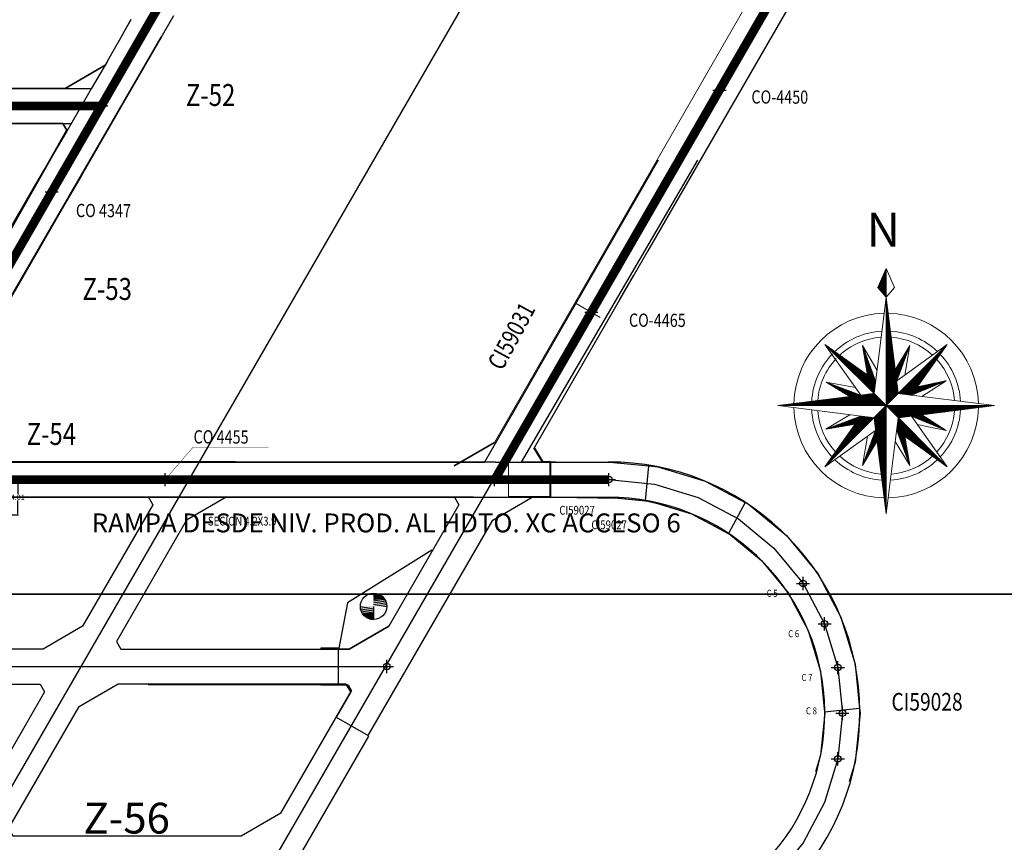
# Model space of a CAD drawing. Units: metres. Extents: x -1463 to 2941, y -818 to 1000.
# Drawn here: x 1475 to 1587, y -428 to -335 of the extents above; entities that cross this region are included whole.
import ezdxf
from ezdxf.enums import TextEntityAlignment as Align

# ---------------------------------------------------------------- set-up
doc = ezdxf.new("R2010")
doc.units = ezdxf.units.M
doc.header["$PDMODE"] = 34
doc.header["$PDSIZE"] = 0.75
for name, pattern in [('CENTER', [2, 1.25, -0.25, 0.25, -0.25]), ('CONTINUA', [0]), ('DASHDOT2', [0.5, 0.25, -0.125, 0, -0.125]), ('HIDDEN', [0.375, 0.25, -0.125]), ('HIDDEN2', [4.7625, 3.175, -1.5875])]:
    doc.linetypes.add(name, pattern=pattern)
for name, color, linetype in [('0_ExtB2_NP', 3, 'Continuous'), ('CI 58759 (Z52 FW C55)', 7, 'DASHDOT2'), ('CI 5931 C63 SUR RAMPA FW', 7, 'DASHDOT2'), ('CIT 58875 (C59 SUR Z51 HASTA Z54)', 7, 'DASHDOT2'), ('CIT 59027 Z54 FW C49', 7, 'DASHDOT2'), ('CIT 59028 Z54 FW C63 HASTA XC 6 HDTO', 7, 'DASHDOT2'), ('COORDENADAS', 7, 'Continuous'), ('DISEÑO', 3, 'Continuous'), ('EJES', 6, 'CENTER'), ('ESTACIONES', 4, 'Continuous'), ('L3', 3, 'Continuous'), ('MENSURA MAYO 2019', 244, 'Continuous'), ('NV-PRODUCCION', 7, 'Continuous')]:
    doc.layers.add(name, color=color, linetype=linetype)
for name, color, linetype, lineweight in [('DATOS-TOPOGRAFICOS 2010', 7, 'Continuous', 0), ('ESM-DISEÑO', 3, 'Continuous', 13), ('ESM-EJES_DISEÑO', 1, 'DASHDOT2', 13), ('NORTE', 7, 'Continuous', 13), ('TEXTOS', 7, 'Continuous', 18), ('TNV-PRODUCCION', 7, 'Continuous', 13)]:
    doc.layers.add(name, color=color, linetype=linetype, lineweight=lineweight)
doc.styles.add('DG-T1-473 TO 560$0$Standard', font='arial.ttf')
doc.styles.add('DG-T1-473 TO 560$1$Standard', font='arial.ttf')
doc.styles.add('ROMANS', font='romans.shx', dxfattribs={"width": 0.7})
doc.styles.add('ROMANT', font='romant.shx', dxfattribs={"height": 3})
doc.styles.get("Standard").update_dxf_attribs({"font": 'arial.ttf', "height": 0.6})
doc.dimstyles.new('AM_ANSI', dxfattribs={"dimtxt": 0.6, "dimasz": 0.1, "dimexe": 0.1, "dimexo": 0.05, "dimgap": 0.06, "dimtad": 0, "dimtih": 1, "dimtoh": 1, "dimzin": 7, "dimdsep": 46, "dimtxsty": 'Standard', "dimcen": 0, "dimclrd": 256, "dimclre": 256, "dimclrt": 256, "dimadec": 0, "dimazin": 2, "dimtp": 0.1, "dimtm": 0.1, "dimtfac": 0.71, "dimtofl": 0, "dimtmove": 0, "dimatfit": 3, "dimfxl": 1, "dimtolj": 1, "dimtzin": 7, "dimlwd": -1, "dimlwe": -1, "dimarcsym": 1})
pattern_1 = [(45, (-82.82902, -55.09149), (-0.073368115, 0.073368115), []), (135, (-82.82902, -55.09149), (-0.073368115, -0.073368115), [])]

# ---------------------------------------------------------------- blocks, each defined once
blk = doc.blocks.new('A$C151A312E')
at = {"layer": 'NORTE'}
h = blk.add_hatch(dxfattribs=at)
h.set_pattern_fill('ANSI37', color=1, scale=1.106754, style=0)
h.set_pattern_definition([(45, (-82.82902, -55.09149), (-0.09782415, 0.09782415), []), (135, (-82.82902, -55.09149), (-0.09782415, -0.09782415), [])])
h.paths.add_polyline_path([(12.32, 27.93), (11.39, 25.77), (12.32, 24.64)])
h = blk.add_hatch(dxfattribs=at)
h.set_pattern_fill('ANSI37', color=1, scale=0.830065, style=0)
h.set_pattern_definition(pattern_1)
h.paths.add_polyline_path([(12.32, 24.64), (12.32, 12.32), (13.7, 13.7)])
h = blk.add_hatch(dxfattribs=at)
h.set_pattern_fill('ANSI37', color=5, scale=0.830065, style=0)
h.set_pattern_definition(pattern_1)
h.paths.add_polyline_path([(5.36, 19.28), (10.94, 13.7), (11.12, 15.14)])
h = blk.add_hatch(dxfattribs=at)
h.set_pattern_fill('ANSI37', color=256, scale=0.830065, style=0)
h.set_pattern_definition(pattern_1)
h.paths.add_polyline_path([(9.62, 19.14), (10.21, 15.79), (11.12, 15.14)])
h = blk.add_hatch(dxfattribs=at)
h.set_pattern_fill('ANSI37', color=256, scale=0.830065, style=0)
h.set_pattern_definition(pattern_1)
h.paths.add_polyline_path([(13.36, 16.39), (13.52, 15.14), (15.02, 19.14)])
h = blk.add_hatch(dxfattribs=at)
h.set_pattern_fill('ANSI37', color=5, scale=0.830065, style=0)
h.set_pattern_definition(pattern_1)
h.paths.add_polyline_path([(19.28, 19.28), (13.7, 13.7), (15.19, 13.51)])
h = blk.add_hatch(dxfattribs=at)
h.set_pattern_fill('ANSI37', color=256, scale=0.830065, style=0)
h.set_pattern_definition(pattern_1)
h.paths.add_polyline_path([(5.5, 14.97), (8.18, 13.35), (9.4, 13.51)])
h = blk.add_hatch(dxfattribs=at)
h.set_pattern_fill('ANSI37', color=256, scale=0.830065, style=0)
h.set_pattern_definition(pattern_1)
h.paths.add_polyline_path([(19.14, 15.15), (15.86, 14.46), (15.19, 13.51)])
h = blk.add_hatch(dxfattribs=at)
h.set_pattern_fill('ANSI37', color=1, scale=0.830065, style=0)
h.set_pattern_definition(pattern_1)
h.paths.add_polyline_path([(10.94, 13.7), (0, 12.32), (12.32, 12.32)])
h = blk.add_hatch(dxfattribs=at)
h.set_pattern_fill('ANSI37', color=1, scale=0.830065, style=0)
h.set_pattern_definition(pattern_1)
h.paths.add_polyline_path([(12.32, 12.32), (10.94, 10.94), (12.32, 0)])
h = blk.add_hatch(dxfattribs=at)
h.set_pattern_fill('ANSI37', color=1, scale=0.830065, style=0)
h.set_pattern_definition(pattern_1)
h.paths.add_polyline_path([(24.64, 12.32), (12.32, 12.32), (13.7, 10.94)])
h = blk.add_hatch(dxfattribs=at)
h.set_pattern_fill('ANSI37', color=256, scale=0.830065, style=0)
h.set_pattern_definition(pattern_1)
h.paths.add_polyline_path([(16.39, 11.28), (15.19, 11.13), (19.14, 9.49)])
h = blk.add_hatch(dxfattribs=at)
h.set_pattern_fill('ANSI37', color=5, scale=0.830065, style=0)
h.set_pattern_definition(pattern_1)
h.paths.add_polyline_path([(5.36, 5.36), (10.94, 10.94), (9.45, 11.13)])
h = blk.add_hatch(dxfattribs=at)
h.set_pattern_fill('ANSI37', color=256, scale=0.830065, style=0)
h.set_pattern_definition(pattern_1)
h.paths.add_polyline_path([(8.81, 10.22), (9.45, 11.13), (5.45, 9.63)])
h = blk.add_hatch(dxfattribs=at)
h.set_pattern_fill('ANSI37', color=5, scale=0.830065, style=0)
h.set_pattern_definition(pattern_1)
h.paths.add_polyline_path([(19.28, 5.36), (13.7, 10.94), (13.52, 9.51)])
h = blk.add_hatch(dxfattribs=at)
h.set_pattern_fill('ANSI37', color=256, scale=0.830065, style=0)
h.set_pattern_definition(pattern_1)
h.paths.add_polyline_path([(11.28, 8.25), (11.12, 9.51), (9.62, 5.5)])
h = blk.add_hatch(dxfattribs=at)
h.set_pattern_fill('ANSI37', color=256, scale=0.830065, style=0)
h.set_pattern_definition(pattern_1)
h.paths.add_polyline_path([(14.43, 8.85), (13.52, 9.51), (15.02, 5.5)])
for p, q in [((11.39, 25.77), (12.32, 27.93)), ((13.26, 25.77), (12.32, 27.93)), ((12.32, 24.64), (12.32, 27.93)), ((12.32, 24.64), (11.39, 25.77)), ((12.32, 24.64), (13.26, 25.77)), ((10.94, 13.7), (12.32, 24.64)), ((12.32, 12.32), (12.32, 24.64)), ((13.7, 13.7), (12.32, 24.64)), ((11.12, 15.14), (5.36, 19.28)), ((12.32, 12.32), (5.36, 19.28)), ((9.45, 13.51), (5.36, 19.28)), ((11.12, 15.14), (9.62, 19.14)), ((10.21, 15.79), (9.62, 19.14)), ((11.28, 16.39), (9.62, 19.14)), ((12.32, 12.32), (19.28, 19.28)), ((13.36, 16.39), (15.02, 19.14)), ((13.52, 15.14), (19.28, 19.28)), ((13.52, 15.14), (15.02, 19.14)), ((14.43, 15.79), (15.02, 19.14)), ((15.19, 13.51), (19.28, 19.28)), ((8.18, 13.35), (5.5, 14.97)), ((9.4, 13.51), (5.5, 14.97)), ((8.84, 14.38), (5.5, 14.97)), ((15.19, 13.51), (19.14, 15.15)), ((15.86, 14.46), (19.14, 15.15)), ((16.39, 13.36), (19.14, 15.15)), ((10.94, 13.7), (0, 12.32)), ((13.7, 13.7), (24.64, 12.32)), ((12.32, 12.32), (0, 12.32)), ((10.94, 10.94), (0, 12.32)), ((12.32, 12.32), (5.36, 5.36)), ((8.2, 11.29), (5.45, 9.63)), ((12.32, 12.32), (19.28, 5.36)), ((12.32, 12.32), (12.32, 0)), ((12.32, 12.32), (24.64, 12.32)), ((13.7, 10.94), (24.64, 12.32)), ((16.39, 11.28), (19.14, 9.49)), ((9.45, 11.13), (5.36, 5.36)), ((9.45, 11.13), (5.45, 9.63)), ((8.81, 10.22), (5.45, 9.63)), ((10.94, 10.94), (12.32, 0)), ((13.7, 10.94), (12.32, 0)), ((15.19, 11.13), (19.28, 5.36)), ((15.19, 11.13), (19.14, 9.49)), ((15.86, 10.18), (19.14, 9.49)), ((11.12, 9.51), (5.36, 5.36)), ((11.12, 9.51), (9.62, 5.5)), ((13.52, 9.51), (19.28, 5.36)), ((13.52, 9.51), (15.02, 5.5)), ((10.21, 8.85), (9.62, 5.5)), ((11.28, 8.25), (9.62, 5.5)), ((13.36, 8.25), (15.02, 5.5)), ((14.43, 8.85), (15.02, 5.5))]:
    blk.add_line(p, q, dxfattribs=at)
for radius, start, end in [(10.5, 91.254, 178.746), (10.5, 1.254, 88.746), (8.48, 93.2855, 133.9734), (8.48, 46.5054, 86.7145), (7.8, 94.2177, 133.3218), (7.8, 47.4629, 85.7823), (8.48, 136.0266, 176.7145), (8.48, 3.2855, 43.4336), (7.8, 136.6782, 175.7823), (7.8, 4.2177, 42.4368), (10.5, 181.254, 268.746), (8.48, 183.2855, 223.4336), (7.8, 184.2177, 222.4368), (10.5, 271.254, 358.746), (7.8, 317.5632, 355.7823), (8.48, 316.5664, 356.7145), (8.48, 226.5054, 266.7145), (7.8, 227.4629, 265.7823), (8.48, 273.2855, 313.4946), (7.8, 274.2177, 312.5371)]:
    blk.add_arc((12.32, 12.32), radius, start, end, dxfattribs=at)
at = {"layer": 'NORTE', "style": 'ROMANT'}
blk.add_text('N', height=3.87, dxfattribs=at).set_placement((10.09, 30.38))
blk = doc.blocks.new('*D373')
at = {"layer": 'Defpoints', "color": 0, "transparency": 16777216}
for p in [(1472.32, -386.98), (1472.32, -390.99), (1475, -390.99)]:
    blk.add_point(p, dxfattribs=at)
at = {"layer": 'MENSURA MAYO 2019', "transparency": 16777216}
for p, q in [((1472.37, -386.98), (1475.1, -386.98)), ((1475, -387.08), (1475, -388.62)), ((1475, -390.89), (1475, -389.35)), ((1472.37, -390.99), (1475.1, -390.99))]:
    blk.add_line(p, q, dxfattribs=at)
for points in [[(1474.98, -387.08), (1475.02, -387.08), (1475, -386.98)], [(1474.98, -390.89), (1475.02, -390.89), (1475, -390.99)]]:
    blk.add_solid(points, dxfattribs=at)
at = {"layer": 'MENSURA MAYO 2019', "transparency": 16777216, "insert": (1475, -388.99), "char_height": 0.6, "attachment_point": 5}
blk.add_mtext('\\A1;4.01', dxfattribs=at)
blk = doc.blocks.new('*U718')
at = {"layer": 'L3', "color": 3, "linetype": 'Continuous'}
for p, q in [((1515.48, -399.9, 2193), (1515.74, -399.92, 2193)), ((1515.48, -399.92, 2193), (1515.48, -399.9, 2193)), ((1515.48, -399.92, 2193), (1515.99, -399.99, 2193)), ((1515.48, -399.99, 2193), (1516.23, -400.1, 2193)), ((1515.48, -400.1, 2193), (1516.44, -400.25, 2193)), ((1515.48, -400.25, 2193), (1516.62, -400.43, 2193)), ((1515.48, -400.43, 2193), (1516.77, -400.65, 2193)), ((1515.48, -400.65, 2193), (1516.88, -400.89, 2193)), ((1515.48, -400.89, 2193), (1516.95, -401.14, 2193)), ((1515.74, -399.92, 2193), (1515.99, -399.99, 2193)), ((1515.99, -399.99, 2193), (1516.23, -400.1, 2193)), ((1516.23, -400.1, 2193), (1516.44, -400.25, 2193)), ((1516.44, -400.25, 2193), (1516.62, -400.43, 2193)), ((1516.62, -400.43, 2193), (1516.77, -400.65, 2193)), ((1516.77, -400.65, 2193), (1516.88, -400.89, 2193)), ((1516.88, -400.89, 2193), (1516.95, -401.14, 2193)), ((1513.98, -401.4, 2193), (1515.48, -401.66, 2193)), ((1514, -401.66, 2193), (1515.48, -401.91, 2193)), ((1514.07, -401.91, 2193), (1515.48, -402.15, 2193)), ((1514.18, -402.15, 2193), (1515.48, -402.36, 2193)), ((1515.48, -401.14, 2193), (1516.98, -401.4, 2193)), ((1515.48, -401.4, 2193), (1515.48, -401.66, 2193)), ((1515.48, -401.66, 2193), (1515.48, -401.91, 2193)), ((1515.48, -401.91, 2193), (1515.48, -402.15, 2193)), ((1515.48, -402.15, 2193), (1515.48, -402.36, 2193)), ((1516.95, -401.14, 2193), (1516.98, -401.4, 2193)), ((1514.33, -402.36, 2193), (1515.48, -402.55, 2193)), ((1514.51, -402.55, 2193), (1515.48, -402.7, 2193)), ((1514.73, -402.7, 2193), (1515.48, -402.81, 2193)), ((1514.96, -402.81, 2193), (1515.48, -402.88, 2193)), ((1515.48, -402.9, 2193), (1515.21, -402.88, 2193)), ((1515.48, -402.36, 2193), (1515.48, -402.55, 2193)), ((1515.48, -402.55, 2193), (1515.48, -402.7, 2193)), ((1515.48, -402.7, 2193), (1515.48, -402.81, 2193)), ((1515.48, -402.81, 2193), (1515.48, -402.88, 2193)), ((1515.48, -402.88, 2193), (1515.48, -402.9, 2193))]:
    blk.add_line(p, q, dxfattribs=at)
at = {"layer": 'L3', "color": 3, "linetype": 'Continuous', "extrusion": (0, 0, -1)}
for points in [[(-1515.48, -399.9, -2193), (-1515.74, -399.92, -2193), (-1515.48, -399.92, -2193)], [(-1515.48, -399.92, -2193), (-1515.99, -399.99, -2193), (-1515.48, -399.99, -2193)], [(-1515.48, -399.92, -2193), (-1515.74, -399.92, -2193), (-1515.99, -399.99, -2193)], [(-1515.48, -399.99, -2193), (-1516.23, -400.1, -2193), (-1515.48, -400.1, -2193)], [(-1515.48, -399.99, -2193), (-1515.99, -399.99, -2193), (-1516.23, -400.1, -2193)], [(-1515.48, -400.1, -2193), (-1516.44, -400.25, -2193), (-1515.48, -400.25, -2193)], [(-1515.48, -400.1, -2193), (-1516.23, -400.1, -2193), (-1516.44, -400.25, -2193)], [(-1515.48, -400.25, -2193), (-1516.62, -400.43, -2193), (-1515.48, -400.43, -2193)], [(-1515.48, -400.25, -2193), (-1516.44, -400.25, -2193), (-1516.62, -400.43, -2193)], [(-1515.48, -400.43, -2193), (-1516.77, -400.65, -2193), (-1515.48, -400.65, -2193)], [(-1515.48, -400.43, -2193), (-1516.62, -400.43, -2193), (-1516.77, -400.65, -2193)], [(-1515.48, -400.65, -2193), (-1516.88, -400.89, -2193), (-1515.48, -400.89, -2193)], [(-1515.48, -400.65, -2193), (-1516.77, -400.65, -2193), (-1516.88, -400.89, -2193)], [(-1515.48, -400.89, -2193), (-1516.95, -401.14, -2193), (-1515.48, -401.14, -2193)], [(-1515.48, -400.89, -2193), (-1516.88, -400.89, -2193), (-1516.95, -401.14, -2193)], [(-1513.98, -401.4, -2193), (-1515.48, -401.66, -2193), (-1514, -401.66, -2193)], [(-1513.98, -401.4, -2193), (-1515.48, -401.4, -2193), (-1515.48, -401.66, -2193)], [(-1514, -401.66, -2193), (-1515.48, -401.91, -2193), (-1514.07, -401.91, -2193)], [(-1514, -401.66, -2193), (-1515.48, -401.66, -2193), (-1515.48, -401.91, -2193)], [(-1514.07, -401.91, -2193), (-1515.48, -402.15, -2193), (-1514.18, -402.15, -2193)], [(-1514.07, -401.91, -2193), (-1515.48, -401.91, -2193), (-1515.48, -402.15, -2193)], [(-1514.18, -402.15, -2193), (-1515.48, -402.36, -2193), (-1514.33, -402.36, -2193)], [(-1514.18, -402.15, -2193), (-1515.48, -402.15, -2193), (-1515.48, -402.36, -2193)], [(-1515.48, -401.14, -2193), (-1516.98, -401.4, -2193), (-1515.48, -401.4, -2193)], [(-1515.48, -401.14, -2193), (-1516.95, -401.14, -2193), (-1516.98, -401.4, -2193)], [(-1514.33, -402.36, -2193), (-1515.48, -402.55, -2193), (-1514.51, -402.55, -2193)], [(-1514.33, -402.36, -2193), (-1515.48, -402.36, -2193), (-1515.48, -402.55, -2193)], [(-1514.51, -402.55, -2193), (-1515.48, -402.7, -2193), (-1514.73, -402.7, -2193)], [(-1514.51, -402.55, -2193), (-1515.48, -402.55, -2193), (-1515.48, -402.7, -2193)], [(-1514.73, -402.7, -2193), (-1515.48, -402.81, -2193), (-1514.96, -402.81, -2193)], [(-1514.73, -402.7, -2193), (-1515.48, -402.7, -2193), (-1515.48, -402.81, -2193)], [(-1514.96, -402.81, -2193), (-1515.48, -402.88, -2193), (-1515.21, -402.88, -2193)], [(-1514.96, -402.81, -2193), (-1515.48, -402.81, -2193), (-1515.48, -402.88, -2193)], [(-1515.21, -402.88, -2193), (-1515.48, -402.88, -2193), (-1515.48, -402.9, -2193)]]:
    blk.add_solid(points, dxfattribs=at)

msp = doc.modelspace()

# ---------------------------------------------------------------- linework, layer by layer
for p, q in [((1565.66979, -328.08948), (1546.69004, -360.96336)), ((1492.72745, -334.22931), (1482.23502, -352.40274)), ((1480.59169, -347.36695), (1477.03286, -353.39478)), ((1546.69004, -360.96336), (1533.76021, -383.3585)), ((1543.49004, -366.50592), (1545.04004, -363.82124)), ((1515.558, -384.983), (1463.44061, -384.983)), ((1508.858, -384.983), (1511.858, -384.983)), ((1515.558, -384.983), (1511.858, -384.983)), ((1529.35446, -384.983), (1515.558, -384.983)), ((1505.858, -388.983), (1508.858, -388.983)), ((1508.858, -388.983), (1511.858, -388.983)), ((1515.558, -388.983), (1511.858, -388.983)), ((1518.95446, -388.983), (1515.558, -388.983)), ((1521.95446, -388.983), (1518.95446, -388.983))]:
    msp.add_line(p, q)
for points in [[(1487.85995, -334.66007), (1486.35255, -337.37009)], [(1485.19146, -339.39886), (1486.35255, -337.37009)], [(1485.19146, -339.39886), (1483.36701, -342.56038)], [(1476.306, -342.488), (1483.40878, -342.488)], [(1483.36701, -342.56038), (1481.87899, -345.10764)], [(1481.87899, -345.10764), (1480.59169, -347.36695)], [(1476.306, -346.488), (1481.0925, -346.488)], [(1482.23502, -352.40274), (1480.48493, -355.43398)], [(1477.03286, -353.39478), (1475.28639, -356.42816)], [(1480.48493, -355.43398), (1478.73484, -358.46522)], [(1473.78942, -359.0282), (1475.28639, -356.42816)], [(1478.73484, -358.46522), (1477.23477, -361.06343)], [(1475.58834, -363.91513), (1477.23477, -361.06343)], [(1529.35446, -384.983), (1533.05446, -384.982)], [(1533.05446, -384.982), (1535.558, -384.982)], [(1535.558, -388.982), (1535.558, -384.982)], [(1535.558, -384.982), (1542.35318, -384.982), (1546.7929, -385.41895)], [(1546.40113, -389.39971), (1546.7929, -385.41895)], [(1546.7929, -385.41895), (1547.82908, -385.52092), (1553.18906, -387.14731), (1557.75481, -389.58728)], [(1474.27188, -388.983), (1477.272, -388.983)], [(1477.272, -388.983), (1480.272, -388.983)], [(1480.272, -388.983), (1485.972, -388.983)], [(1485.972, -388.983), (1498.972, -388.983)], [(1498.972, -388.983), (1502.972, -388.983)], [(1502.972, -388.983), (1505.858, -388.983)], [(1521.95446, -388.983), (1529.35446, -388.983)], [(1529.35446, -388.983), (1533.05446, -388.982)], [(1533.05446, -388.982), (1535.558, -388.982)], [(1535.558, -388.982), (1542.15682, -388.982), (1546.40113, -389.39971)], [(1546.40113, -389.39971), (1547.04492, -389.46308), (1551.65094, -390.86069), (1555.86951, -393.11512)], [(1557.75481, -389.58728), (1555.86951, -393.11512)], [(1557.75481, -389.58728), (1558.12856, -389.78702), (1562.45816, -393.34105), (1566.01094, -397.67044)], [(1555.86951, -393.11512), (1555.89544, -393.12898), (1559.61584, -396.18295), (1562.66906, -399.90356)], [(1566.01094, -397.67044), (1566.97599, -399.47553)], [(1562.66906, -399.90356), (1563.44847, -401.36143)], [(1566.97599, -399.47553), (1568.65172, -402.60994), (1570.27704, -407.96992), (1570.77496, -413.01932)], [(1563.44847, -401.36143), (1564.93828, -404.14806), (1566.33496, -408.75408), (1566.79427, -413.41186)], [(1570.77496, -413.01932), (1566.79427, -413.41186)], [(1570.77496, -413.01932), (1570.8267, -413.544), (1570.27703, -419.11813), (1569.5959, -421.36393)], [(1566.79427, -413.41186), (1566.8073, -413.544), (1566.33497, -418.33387), (1565.76808, -420.20298)]]:
    msp.add_lwpolyline(points)
at = {"color": 245, "const_width": 0.05}
msp.add_lwpolyline([(1491.758, -386.983), (1494.93957, -383.30458), (1503.54717, -383.30458)], dxfattribs=at)
for p in [(1554.831, -342.685), (1484.506, -344.488), (1478.862, -354.264), (1540.254, -367.933), (1491.758, -386.983), (1529.255, -386.983), (1542.255, -386.983), (1564.34, -398.787), (1566.795, -403.379), (1568.306, -408.362), (1568.817, -413.544), (1568.306, -418.726)]:
    msp.add_point(p)
at = {"layer": '0_ExtB2_NP', "color": 1}
for points in [[(1616.12768, -176.5133), (1410.87953, -531.50233)], [(1616.12768, -176.5133), (1410.87953, -531.50233)], [(1650.7687, -176.5133), (1445.52055, -531.50233)], [(1447.6817, -408.252), (1516.96656, -408.252)]]:
    msp.add_lwpolyline(points, dxfattribs=at)
at = {"layer": '0_ExtB2_NP'}
for points in [[(1489.85527, -388.984), (1490.35473, -389.84971), (1482.37285, -403.65486), (1477.87123, -406.252), (1452.26381, -406.252), (1451.70496, -405.28335)], [(1498.70676, -388.984), (1494.20514, -391.58114), (1486.22326, -405.38629), (1486.72272, -406.252), (1512.69718, -406.252), (1517.19879, -403.65486)], [(1447.2806, -412.94656), (1451.95108, -410.252), (1477.5585, -410.252), (1478.05796, -411.11771), (1470.09979, -424.88186), (1465.59817, -427.479), (1440.00713, -427.479), (1439.44891, -426.51144)], [(1512.87664, -411.11771), (1512.37718, -410.252), (1486.40999, -410.252), (1481.90837, -412.84914), (1473.9502, -426.61329), (1474.44966, -427.479), (1500.41684, -427.479), (1504.91846, -424.88186)]]:
    msp.add_lwpolyline(points, dxfattribs=at)
at = {"layer": 'CI 58759 (Z52 FW C55)', "linetype": 'HIDDEN2', "lineweight": 0, "const_width": 1}
msp.add_lwpolyline([(1415.225, -344.489), (1484.506, -344.489)], dxfattribs=at)
at = {"layer": 'CI 5931 C63 SUR RAMPA FW', "color": 7, "linetype": 'HIDDEN2', "lineweight": 0, "const_width": 1}
msp.add_lwpolyline([(1571.414, -313.964), (1540.25, -367.942), (1529.256, -386.985)], dxfattribs=at)
at = {"layer": 'CI 5931 C63 SUR RAMPA FW', "color": 7, "linetype": 'HIDDEN2', "lineweight": 0}
msp.add_lwpolyline([(1538.51795, -366.94201), (1541.98205, -368.94199)], dxfattribs=at)
at = {"layer": 'CIT 58875 (C59 SUR Z51 HASTA Z54)', "color": 7, "linetype": 'HIDDEN2', "lineweight": 0, "const_width": 1}
msp.add_lwpolyline([(1496.774, -323.241), (1457.429, -391.388)], dxfattribs=at)
at = {"layer": 'CIT 59027 Z54 FW C49', "color": 7, "linetype": 'HIDDEN2', "lineweight": 0, "const_width": 1}
msp.add_lwpolyline([(1321.407, -386.984), (1356.05, -386.984), (1390.69, -386.984), (1425.331, -386.984), (1459.971, -386.984), (1542.255, -386.984)], dxfattribs=at)
at = {"layer": 'CIT 59028 Z54 FW C63 HASTA XC 6 HDTO', "color": 7, "linetype": 'HIDDEN2', "lineweight": 0}
msp.add_line((1532.255, -386.984), (1542.255, -386.984), dxfattribs=at)
at = {"layer": 'COORDENADAS', "color": 7}
msp.add_line((-233.52305, -400), (1757.18929, -400), dxfattribs=at)
at = {"layer": 'COORDENADAS', "color": 8}
msp.add_line((1589.27484, -400), (1072.57995, -400), dxfattribs=at)
at = {"layer": 'DISEÑO', "color": 1, "linetype": 'HIDDEN'}
for points in [[(1415.22504, -344.487), (1484.506, -344.488)], [(1286.765, -386.983), (1529.255, -386.983)]]:
    msp.add_lwpolyline(points, dxfattribs=at)
at = {"layer": 'EJES', "linetype": 'Continuous'}
msp.add_lwpolyline([(1532.255, -386.982), (1542.255, -386.982), (1547.437, -387.492), (1552.42, -389.004), (1557.012, -391.458), (1561.037, -394.762), (1564.34, -398.787), (1566.795, -403.379), (1568.306, -408.362), (1568.817, -413.544), (1568.306, -418.726), (1566.795, -423.708), (1564.34, -428.301), (1561.037, -432.326), (1557.012, -435.629), (1552.42, -438.083), (1547.437, -439.595), (1542.225, -440.105), (1464.259, -440.105)], dxfattribs=at)
at = {"layer": 'ESM-DISEÑO', "ltscale": 5}
msp.add_line((1484.95357, -339.86533), (1487.89743, -334.70258), dxfattribs=at)
at = {"layer": 'ESM-DISEÑO', "color": 3, "linetype": 'Continuous', "lineweight": 35}
for p, q in [((1491.315, -336.67574), (1464.6677, -382.63635)), ((1480.39174, -342.4991), (1484.95357, -339.86533)), ((1454.19307, -342.4991), (1480.39174, -342.4991)), ((1524.65185, -385.42738), (1529.24806, -382.77376))]:
    msp.add_line(p, q, dxfattribs=at)
at = {"layer": 'ESM-DISEÑO', "color": 3, "lineweight": 40}
msp.add_line((1534.70281, -384.92847), (1533.76021, -383.3585), dxfattribs=at)
at = {"layer": 'ESM-DISEÑO'}
for p, q in [((1466.02385, -384.89512), (1526.82647, -384.94214)), ((1463.80091, -388.99297), (1526.82546, -388.94606))]:
    msp.add_line(p, q, dxfattribs=at)
at = {"layer": 'ESM-DISEÑO', "color": 4}
msp.add_line((1530.82546, -388.94606), (1530.82546, -384.94606), dxfattribs=at)
at = {"layer": 'ESM-DISEÑO', "color": 3}
msp.add_line((1530.82546, -388.94606), (1530.82546, -384.94606), dxfattribs=at)
at = {"layer": 'ESM-DISEÑO', "color": 7}
msp.add_lwpolyline([(1564.82631, -320.94681), (1529.24806, -382.77376)], dxfattribs=at)
at = {"layer": 'ESM-DISEÑO', "color": 3, "linetype": 'Continuous', "lineweight": 35}
msp.add_lwpolyline([(1449.46186, -349.1675), (1441.41545, -362.8638), (1441.92548, -363.7472), (1468.12415, -363.7472), (1472.68598, -361.11343), (1480.58409, -347.26224), (1480.14349, -346.4991), (1454.08367, -346.4991)], close=True, dxfattribs=at)
at = {"layer": 'ESM-EJES_DISEÑO', "color": 5}
msp.add_line((1480.92854, -350.66663), (1361.80405, -556.9963), dxfattribs=at)
at = {"layer": 'L3', "color": 3, "linetype": 'Continuous'}
for p, q in [((1522.1023, -395.01725, 2193), (1512.52151, -401.00399, 2193)), ((1512.52151, -401.00399, 2193), (1511.52454, -406.133, 2193)), ((1489.85302, -410.283, 2193), (1509.49601, -410.283, 2193)), ((1504.94071, -424.9126, 2193), (1512.97358, -411.00006, 2193))]:
    msp.add_line(p, q, dxfattribs=at)
at = {"layer": 'L3', "color": 3, "linetype": 'Continuous', "elevation": 2193}
for points in [[(1511.52454, -406.133), (1511.52454, -406.133), (1509.49601, -406.133), (1509.49601, -406.183)], [(1509.49601, -410.283), (1509.49601, -410.333), (1512.58845, -410.333), (1512.97358, -411.00006)]]:
    msp.add_lwpolyline(points, dxfattribs=at)
at = {"layer": 'L3', "ltscale": 0.5}
msp.add_lwpolyline([(1450.74055, -527.18492), (1514.94162, -416.1453)], dxfattribs=at)
at = {"layer": 'L3', "color": 3, "linetype": 'Continuous'}
msp.add_circle((1515.47534, -401.39867, 2193), 1.5, dxfattribs=at)
at = {"layer": 'L3'}
msp.add_point((1516.996, -408.233, 2193), dxfattribs=at)
at = {"layer": 'NV-PRODUCCION', "linetype": 'Continuous'}
for p, q in [((1483.23794, -350.66663), (1463.41929, -384.99354)), ((1463.41929, -384.99354), (1528.09779, -384.99104)), ((1461.10942, -388.99435), (1536.22677, -388.984))]:
    msp.add_line(p, q, dxfattribs=at)
at = {"layer": 'NV-PRODUCCION'}
for p, q in [((1547.87121, -350.66663), (1528.09688, -384.99262)), ((1552.35111, -350.66663), (1532.255, -384.984))]:
    msp.add_line(p, q, dxfattribs=at)
at = {"layer": 'NV-PRODUCCION', "lineweight": 40}
for p, q in [((1534.70281, -384.94706), (1535.558, -384.92798)), ((1534.70281, -384.94706), (1535.558, -384.92798)), ((1530.82546, -388.94706), (1535.558, -388.92798)), ((1530.82546, -388.94706), (1535.558, -388.92798))]:
    msp.add_line(p, q, dxfattribs=at)
at = {"layer": 'NV-PRODUCCION', "linetype": 'Continuous'}
msp.add_lwpolyline([(1478.66016, -350.66663), (1472.62537, -361.14942)], dxfattribs=at)
at = {"layer": 'NV-PRODUCCION'}
for points in [[(1536.22677, -384.99072), (1532.255, -384.984)], [(1536.22677, -388.984), (1543.37387, -389.10378), (1546.51901, -389.41332), (1547.77508, -389.68663), (1551.65094, -390.86269), (1553.2932, -391.74032), (1555.89544, -393.13098)]]:
    msp.add_lwpolyline(points, dxfattribs=at)
at = {"layer": 'NV-PRODUCCION', "color": 0, "elevation": 2193}
for points in [[(1532.82328, -384.984), (1542.36335, -384.984)], [(1533.53317, -388.984), (1542.69853, -388.984)]]:
    msp.add_lwpolyline(points, dxfattribs=at)
at = {"layer": 'NV-PRODUCCION', "lineweight": 40}
msp.add_lwpolyline([(1535.558, -384.92798), (1535.558, -388.92798)], dxfattribs=at)
msp.add_lwpolyline([(1535.558, -384.92798), (1535.558, -388.92798)], dxfattribs=at)
at = {"layer": 'NV-PRODUCCION', "color": 7, "linetype": 'Continuous', "lineweight": 40}
msp.add_lwpolyline([(1382.32422, -525.47437), (1459.64509, -391.39163), (1463.80091, -388.99397), (1526.82546, -388.94706)], dxfattribs=at)
at = {"layer": 'NV-PRODUCCION', "elevation": 2193}
msp.add_lwpolyline([(1524.67995, -388.985), (1525.17941, -389.85071), (1517.20479, -403.65586), (1512.70318, -406.253), (1511.45034, -406.253), (1511.45034, -410.253), (1512.38318, -410.253), (1512.88264, -411.11871), (1511.21991, -413.99347), (1514.85635, -416.096), (1529.02982, -391.58214), (1533.53144, -388.985)], dxfattribs=at)
at = {"layer": 'NV-PRODUCCION'}
for radius, start in [(28.56172, 276.3069231), (24.56172, 276.4763107)]:
    msp.add_arc((1542.24474, -413.54456, 2193), radius, start, 90.2050923, dxfattribs=at)
at = {"layer": 'NV-PRODUCCION', "color": 0}
for radius, start in [(28.56172, 276.3069231), (24.56172, 276.4763107)]:
    msp.add_arc((1542.24474, -413.54456, 2193), radius, start, 90.2050923, dxfattribs=at)

# ---------------------------------------------------------------- block references
at = {"color": 7}
msp.add_blockref('A$C151A312E', (1561.47542, -390.88942), dxfattribs=at)
at = {"layer": 'L3', "color": 3, "linetype": 'Continuous'}
msp.add_blockref('*U718', (0, 0), dxfattribs=at)

# ---------------------------------------------------------------- texts
at = {"layer": 'CI 5931 C63 SUR RAMPA FW', "color": 7, "linetype": 'CONTINUA', "lineweight": 0, "style": 'ROMANS', "width": 0.8}
msp.add_text('CI59031', height=2, rotation=61.5940635, dxfattribs=at).set_placement((1530.11566, -374.68799))
at = {"layer": 'CIT 59027 Z54 FW C49', "color": 7, "linetype": 'HIDDEN2', "lineweight": 0, "style": 'ROMANS', "width": 0.8}
for s, height, p in [('CI59027', 1, (1536.61158, -390.9663)), ('CI59027', 1, (1540.26031, -392.62031)), ('CI59028', 2, (1574.40565, -413.24743))]:
    msp.add_text(s, height=height, dxfattribs=at).set_placement(p)
msp.add_text('SECION 4.2X3.9', height=1, dxfattribs=at).set_placement((1500.53223, -391.70242), align=Align.MIDDLE_CENTER)
at = {"layer": 'DATOS-TOPOGRAFICOS 2010', "color": 5, "style": 'ROMANS', "width": 0.8}
for s, p in [('C 5', (1560.19737, -400.31256)), ('C 6', (1562.65237, -404.90456)), ('C 7', (1564.16337, -409.88756)), ('C 8', (1564.67437, -413.67836))]:
    msp.add_text(s, height=0.805262, rotation=359.8666281, dxfattribs=at).set_placement(p)
at = {"layer": 'ESTACIONES', "color": 4, "style": 'ROMANS', "width": 0.8}
for s, p in [('CO-4450', (1558.46269, -344.21157)), ('CO-4465', (1544.53148, -369.59713))]:
    msp.add_text(s, height=1.5, rotation=359.7251527, dxfattribs=at).set_placement(p)
for s, p in [('CO 4347', (1481.61826, -356.37565)), ('CO 4455', (1494.99854, -382.11385))]:
    msp.add_text(s, height=1.5, rotation=359.7251527, dxfattribs=at).set_placement(p, align=Align.MIDDLE_LEFT)
at = {"layer": 'TEXTOS', "ltscale": 5, "style": 'DG-T1-473 TO 560$1$Standard'}
msp.add_text('RAMPA DESDE NIV. PROD. AL HDTO. XC ACCESO 6', height=2.15, dxfattribs=at).set_placement((1483.41637, -392.98239))
at = {"layer": 'TEXTOS', "linetype": 'Continuous', "style": 'DG-T1-473 TO 560$0$Standard'}
msp.add_text('Z-56', height=3.5, dxfattribs=at).set_placement((1487.3879, -425.48097), align=Align.MIDDLE_CENTER)
at = {"layer": 'TNV-PRODUCCION', "linetype": 'Continuous', "style": 'ROMANS', "width": 0.8}
for s, p in [('Z-52', (1496.94223, -343.24568)), ('Z-53', (1485.17924, -365.3008)), ('Z-54', (1478.81951, -381.79108))]:
    msp.add_text(s, height=2.5, dxfattribs=at).set_placement(p, align=Align.MIDDLE_CENTER)

# ---------------------------------------------------------------- dimensions: what is measured, and where the dimension line sits
at = {"layer": 'MENSURA MAYO 2019'}
dim = msp.add_aligned_dim(p1=(1472.3209, -386.983), p2=(1472.3209, -390.98856), distance=2.68047, dimstyle='AM_ANSI', dxfattribs=at)
dim.commit()
dim.dimension.update_dxf_attribs({"geometry": '*D373', "text_midpoint": (1475.00138, -388.98578)})

doc.saveas('drawing.dxf')
